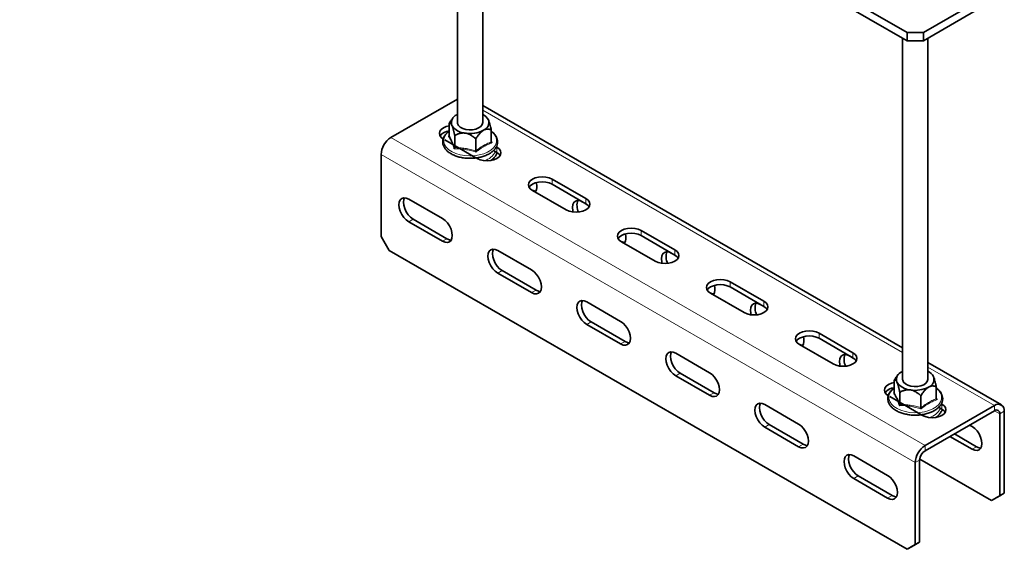
# Model space of a CAD drawing. Units: millimetres. Extents: x -21060 to 64940, y -44257 to -15445.
# Drawn here: x -9442 to -9344, y -24637 to -24585 of the extents above; entities that cross this region are included whole.
import ezdxf

# ---------------------------------------------------------------- set-up
doc = ezdxf.new("R2010")
doc.units = ezdxf.units.MM
doc.layers.get('0').update_dxf_attribs({"color": 250})

msp = doc.modelspace()

# ---------------------------------------------------------------- linework, layer by layer
at = {"color": 7, "linetype": 'Continuous', "lineweight": 35}
for p, q in [((-9440.876, -24535.481), (-9353.475, -24585.936)), ((-9441.583, -24535.889), (-9353.475, -24586.752)), ((-9398.106, -24560.987), (-9398.106, -24594.882)), ((-9395.606, -24594.882), (-9395.606, -24562.431)), ((-9345.061, -24582.017), (-9351.849, -24585.936)), ((-9345.061, -24582.833), (-9351.849, -24586.752)), ((-9353.912, -24586.5), (-9353.912, -24620.394)), ((-9353.475, -24585.936), (-9351.849, -24585.936)), ((-9353.475, -24586.752), (-9353.475, -24585.936)), ((-9351.849, -24585.936), (-9351.849, -24586.752)), ((-9351.412, -24620.394), (-9351.412, -24586.5)), ((-9351.849, -24586.752), (-9353.475, -24586.752)), ((-9398.106, -24592.542), (-9404.723, -24596.362)), ((-9353.912, -24617.269), (-9395.606, -24593.2)), ((-9398.106, -24594.075), (-9398.182, -24594.116)), ((-9398.948, -24596.163), (-9398.948, -24594.968)), ((-9398.568, -24594.44), (-9398.689, -24594.596)), ((-9395.123, -24594.468), (-9395.145, -24594.44)), ((-9398.387, -24597.37), (-9398.387, -24596.176)), ((-9394.765, -24596.81), (-9394.765, -24595.615)), ((-9394.692, -24595.801), (-9394.765, -24595.74)), ((-9399.366, -24596.597), (-9396.291, -24598.372)), ((-9396.296, -24597.694), (-9396.296, -24596.499)), ((-9394.765, -24596.714), (-9394.694, -24596.897)), ((-9405.695, -24598.046), (-9405.695, -24606.191)), ((-9394.533, -24597.652), (-9394.205, -24597.842)), ((-9394.205, -24597.331), (-9394.264, -24597.297)), ((-9396.256, -24598.392), (-9396.149, -24598.454)), ((-9394.765, -24598.615), (-9394.765, -24598.65)), ((-9385.366, -24602.434), (-9388.724, -24600.495)), ((-9388.724, -24601.005), (-9385.366, -24602.944)), ((-9390.669, -24601.617), (-9387.31, -24603.556)), ((-9402.955, -24602.486), (-9399.596, -24604.424)), ((-9385.335, -24602.962), (-9385.719, -24602.741)), ((-9399.596, -24606.67), (-9402.955, -24604.731)), ((-9399.154, -24606.415), (-9402.513, -24604.476)), ((-9376.527, -24607.536), (-9379.886, -24605.597)), ((-9405.695, -24606.191), (-9404.882, -24607.599)), ((-9381.83, -24606.72), (-9378.471, -24608.659)), ((-9379.886, -24606.108), (-9376.527, -24608.047)), ((-9353.475, -24637.276), (-9404.882, -24607.599)), ((-9394.116, -24607.588), (-9390.757, -24609.527)), ((-9376.497, -24608.065), (-9376.88, -24607.843)), ((-9390.757, -24611.773), (-9394.116, -24609.834)), ((-9390.315, -24611.517), (-9393.674, -24609.578)), ((-9367.688, -24612.639), (-9371.047, -24610.7)), ((-9372.991, -24611.823), (-9369.633, -24613.762)), ((-9371.047, -24611.21), (-9367.688, -24613.149)), ((-9385.277, -24612.691), (-9381.919, -24614.63)), ((-9367.658, -24613.167), (-9368.042, -24612.946)), ((-9381.477, -24616.62), (-9384.835, -24614.681)), ((-9381.919, -24616.875), (-9385.277, -24614.936)), ((-9358.849, -24617.741), (-9362.208, -24615.803)), ((-9362.208, -24616.313), (-9358.849, -24618.252)), ((-9376.439, -24617.793), (-9373.08, -24619.732)), ((-9364.153, -24616.925), (-9360.794, -24618.864)), ((-9358.819, -24618.27), (-9359.203, -24618.048)), ((-9344.108, -24622.929), (-9351.412, -24618.713)), ((-9353.912, -24619.588), (-9353.988, -24619.629)), ((-9373.08, -24621.978), (-9376.439, -24620.039)), ((-9372.638, -24621.722), (-9375.997, -24619.784)), ((-9354.753, -24621.676), (-9354.753, -24620.481)), ((-9354.374, -24619.953), (-9354.494, -24620.109)), ((-9350.929, -24619.981), (-9350.95, -24619.953)), ((-9354.193, -24622.883), (-9354.193, -24621.689)), ((-9350.571, -24622.323), (-9350.571, -24621.128)), ((-9350.498, -24621.314), (-9350.571, -24621.253)), ((-9355.172, -24622.11), (-9352.097, -24623.885)), ((-9352.102, -24623.206), (-9352.102, -24622.012)), ((-9350.571, -24622.227), (-9350.5, -24622.41)), ((-9367.6, -24622.896), (-9364.241, -24624.835)), ((-9344.795, -24622.997), (-9351.69, -24626.977)), ((-9344.795, -24623.507), (-9351.69, -24627.487)), ((-9350.339, -24623.165), (-9350.01, -24623.354)), ((-9350.01, -24622.844), (-9350.07, -24622.809)), ((-9343.823, -24631.704), (-9343.823, -24623.559)), ((-9352.062, -24623.905), (-9351.955, -24623.967)), ((-9350.571, -24624.128), (-9350.571, -24624.163)), ((-9344.265, -24631.959), (-9344.265, -24623.814)), ((-9364.241, -24627.08), (-9367.6, -24625.141)), ((-9363.799, -24626.825), (-9367.158, -24624.886)), ((-9347.005, -24625.09), (-9347.271, -24624.936)), ((-9349.216, -24626.059), (-9347.005, -24627.335)), ((-9346.563, -24627.08), (-9348.774, -24625.804)), ((-9358.761, -24627.998), (-9355.402, -24629.937)), ((-9352.22, -24628.406), (-9352.22, -24636.551)), ((-9345.078, -24632.428), (-9352.214, -24628.309)), ((-9352.662, -24628.661), (-9352.662, -24636.806)), ((-9355.402, -24632.183), (-9358.761, -24630.244)), ((-9354.96, -24631.928), (-9358.319, -24629.989)), ((-9345.078, -24632.428), (-9344.265, -24631.959)), ((-9344.636, -24632.173), (-9345.078, -24632.428)), ((-9343.823, -24631.704), (-9344.636, -24632.173)), ((-9344.265, -24631.959), (-9343.823, -24631.704)), ((-9353.475, -24637.276), (-9352.662, -24636.806)), ((-9353.033, -24637.021), (-9353.475, -24637.276)), ((-9352.22, -24636.551), (-9353.033, -24637.021)), ((-9352.662, -24636.806), (-9352.22, -24636.551))]:
    msp.add_line(p, q, dxfattribs=at)
at = {"color": 8, "linetype": 'Continuous', "lineweight": 18}
for p, q in [((-9353.912, -24617.734), (-9395.606, -24593.665)), ((-9351.69, -24626.977), (-9404.723, -24596.362)), ((-9352.662, -24628.661), (-9405.695, -24598.046)), ((-9394.205, -24597.842), (-9394.205, -24597.331)), ((-9388.724, -24601.005), (-9388.724, -24600.495)), ((-9385.366, -24602.944), (-9385.366, -24602.434)), ((-9402.955, -24604.731), (-9402.513, -24604.476)), ((-9379.886, -24606.108), (-9379.886, -24605.597)), ((-9399.596, -24606.67), (-9399.154, -24606.415)), ((-9376.527, -24608.047), (-9376.527, -24607.536)), ((-9394.116, -24609.834), (-9393.674, -24609.578)), ((-9371.047, -24611.21), (-9371.047, -24610.7)), ((-9390.757, -24611.773), (-9390.315, -24611.517)), ((-9367.688, -24613.149), (-9367.688, -24612.639)), ((-9385.277, -24614.936), (-9384.835, -24614.681)), ((-9362.208, -24616.313), (-9362.208, -24615.803)), ((-9381.919, -24616.875), (-9381.477, -24616.62)), ((-9358.849, -24618.252), (-9358.849, -24617.741)), ((-9344.795, -24622.997), (-9351.412, -24619.177)), ((-9376.439, -24620.039), (-9375.997, -24619.784)), ((-9373.08, -24621.978), (-9372.638, -24621.722)), ((-9350.01, -24623.354), (-9350.01, -24622.844)), ((-9344.265, -24623.814), (-9344.796, -24623.508)), ((-9344.795, -24623.507), (-9344.795, -24622.997)), ((-9343.823, -24623.559), (-9344.265, -24623.814)), ((-9367.6, -24625.141), (-9367.158, -24624.886)), ((-9364.241, -24627.08), (-9363.799, -24626.825)), ((-9351.69, -24626.977), (-9351.69, -24627.487)), ((-9347.005, -24627.335), (-9346.563, -24627.08)), ((-9352.22, -24628.406), (-9352.662, -24628.661)), ((-9358.761, -24630.244), (-9358.319, -24629.989)), ((-9355.402, -24632.183), (-9354.96, -24631.928))]:
    msp.add_line(p, q, dxfattribs=at)
at = {"color": 7, "linetype": 'Continuous', "lineweight": 35, "flags": 128}
for points in [[(-9398.948, -24595.196), (-9399.223, -24595.266), (-9399.508, -24595.392), (-9399.726, -24595.557), (-9399.864, -24595.748), (-9399.911, -24595.954), (-9399.864, -24596.159), (-9399.726, -24596.35), (-9399.508, -24596.515)], [(-9395.606, -24594.882), (-9395.606, -24594.89), (-9395.656, -24595.084), (-9395.796, -24595.264), (-9396.013, -24595.415), (-9396.294, -24595.526), (-9396.616, -24595.59), (-9396.956, -24595.601), (-9397.288, -24595.559), (-9397.589, -24595.466), (-9397.835, -24595.331), (-9398.008, -24595.162), (-9398.096, -24594.972), (-9398.106, -24594.882)], [(-9396.149, -24598.454), (-9395.864, -24598.58), (-9395.533, -24598.659), (-9395.177, -24598.686), (-9394.821, -24598.659), (-9394.489, -24598.58), (-9394.205, -24598.454), (-9393.986, -24598.289), (-9393.849, -24598.098), (-9393.802, -24597.893), (-9393.849, -24597.687), (-9393.986, -24597.496), (-9394.205, -24597.331)], [(-9394.205, -24597.842), (-9393.986, -24598.006), (-9393.875, -24598.148)], [(-9388.724, -24600.495), (-9389.009, -24600.369), (-9389.341, -24600.289), (-9389.697, -24600.262), (-9390.053, -24600.289), (-9390.384, -24600.369), (-9390.669, -24600.495), (-9390.888, -24600.659), (-9391.025, -24600.851), (-9391.072, -24601.056), (-9391.025, -24601.262), (-9390.888, -24601.453), (-9390.669, -24601.617)], [(-9390.999, -24601.311), (-9390.888, -24601.17), (-9390.669, -24601.005), (-9390.384, -24600.879), (-9390.053, -24600.8), (-9389.697, -24600.773), (-9389.341, -24600.8), (-9389.009, -24600.879), (-9388.724, -24601.005)], [(-9390.327, -24601.7), (-9390.506, -24601.674), (-9390.703, -24601.597)], [(-9402.955, -24604.731), (-9403.207, -24604.547), (-9403.441, -24604.3), (-9403.643, -24604.005), (-9403.797, -24603.684), (-9403.894, -24603.357), (-9403.927, -24603.047), (-9403.894, -24602.776), (-9403.797, -24602.561), (-9403.643, -24602.417), (-9403.441, -24602.355), (-9403.207, -24602.378), (-9402.955, -24602.486)], [(-9402.513, -24604.476), (-9402.765, -24604.292), (-9402.999, -24604.045), (-9403.201, -24603.75), (-9403.355, -24603.428), (-9403.452, -24603.102), (-9403.485, -24602.792), (-9403.452, -24602.52), (-9403.385, -24602.353)], [(-9387.31, -24603.556), (-9387.026, -24603.683), (-9386.694, -24603.762), (-9386.338, -24603.789), (-9385.982, -24603.762), (-9385.651, -24603.683), (-9385.366, -24603.556), (-9385.147, -24603.392), (-9385.01, -24603.201), (-9384.963, -24602.995), (-9385.01, -24602.79), (-9385.147, -24602.598), (-9385.366, -24602.434)], [(-9385.719, -24602.741), (-9385.971, -24602.634), (-9386.205, -24602.61), (-9386.407, -24602.673), (-9386.561, -24602.816), (-9386.658, -24603.031), (-9386.692, -24603.302), (-9386.658, -24603.612), (-9386.618, -24603.772)], [(-9385.366, -24602.944), (-9385.147, -24603.109), (-9385.036, -24603.25)], [(-9399.596, -24604.424), (-9399.345, -24604.608), (-9399.11, -24604.856), (-9398.909, -24605.15), (-9398.754, -24605.472), (-9398.657, -24605.799), (-9398.624, -24606.109), (-9398.657, -24606.38), (-9398.754, -24606.595), (-9398.909, -24606.738), (-9399.11, -24606.8), (-9399.345, -24606.777), (-9399.596, -24606.67)], [(-9379.886, -24605.597), (-9380.17, -24605.471), (-9380.502, -24605.392), (-9380.858, -24605.365), (-9381.214, -24605.392), (-9381.545, -24605.471), (-9381.83, -24605.597), (-9382.049, -24605.762), (-9382.186, -24605.953), (-9382.233, -24606.159), (-9382.186, -24606.364), (-9382.049, -24606.556), (-9381.83, -24606.72)], [(-9382.16, -24606.414), (-9382.049, -24606.272), (-9381.83, -24606.108), (-9381.545, -24605.982), (-9381.214, -24605.902), (-9380.858, -24605.875), (-9380.502, -24605.902), (-9380.17, -24605.982), (-9379.886, -24606.108)], [(-9398.724, -24606.547), (-9398.903, -24606.522), (-9399.154, -24606.415)], [(-9381.489, -24606.802), (-9381.667, -24606.777), (-9381.865, -24606.699)], [(-9394.116, -24609.834), (-9394.368, -24609.65), (-9394.602, -24609.402), (-9394.804, -24609.108), (-9394.958, -24608.786), (-9395.055, -24608.459), (-9395.088, -24608.15), (-9395.055, -24607.878), (-9394.958, -24607.663), (-9394.804, -24607.52), (-9394.602, -24607.458), (-9394.368, -24607.481), (-9394.116, -24607.588)], [(-9393.674, -24609.578), (-9393.926, -24609.395), (-9394.16, -24609.147), (-9394.362, -24608.853), (-9394.516, -24608.531), (-9394.613, -24608.204), (-9394.647, -24607.894), (-9394.613, -24607.623), (-9394.546, -24607.456)], [(-9378.471, -24608.659), (-9378.187, -24608.785), (-9377.855, -24608.864), (-9377.499, -24608.891), (-9377.143, -24608.864), (-9376.812, -24608.785), (-9376.527, -24608.659), (-9376.308, -24608.495), (-9376.171, -24608.303), (-9376.124, -24608.098), (-9376.171, -24607.892), (-9376.308, -24607.701), (-9376.527, -24607.536)], [(-9376.88, -24607.843), (-9377.132, -24607.736), (-9377.367, -24607.713), (-9377.568, -24607.775), (-9377.722, -24607.918), (-9377.82, -24608.133), (-9377.853, -24608.405), (-9377.82, -24608.714), (-9377.779, -24608.875)], [(-9376.527, -24608.047), (-9376.308, -24608.211), (-9376.197, -24608.353)], [(-9390.757, -24609.527), (-9390.506, -24609.711), (-9390.271, -24609.958), (-9390.07, -24610.253), (-9389.915, -24610.574), (-9389.818, -24610.901), (-9389.785, -24611.211), (-9389.818, -24611.483), (-9389.915, -24611.697), (-9390.07, -24611.841), (-9390.271, -24611.903), (-9390.506, -24611.88), (-9390.757, -24611.773)], [(-9371.047, -24610.7), (-9371.332, -24610.574), (-9371.663, -24610.495), (-9372.019, -24610.467), (-9372.375, -24610.495), (-9372.707, -24610.574), (-9372.991, -24610.7), (-9373.21, -24610.864), (-9373.347, -24611.056), (-9373.394, -24611.261), (-9373.347, -24611.467), (-9373.21, -24611.658), (-9372.991, -24611.823)], [(-9389.885, -24611.65), (-9390.064, -24611.624), (-9390.315, -24611.517)], [(-9373.321, -24611.516), (-9373.21, -24611.375), (-9372.991, -24611.21), (-9372.707, -24611.084), (-9372.375, -24611.005), (-9372.019, -24610.978), (-9371.663, -24611.005), (-9371.332, -24611.084), (-9371.047, -24611.21)], [(-9372.65, -24611.905), (-9372.828, -24611.88), (-9373.026, -24611.802)], [(-9385.277, -24614.936), (-9385.529, -24614.753), (-9385.763, -24614.505), (-9385.965, -24614.21), (-9386.119, -24613.889), (-9386.216, -24613.562), (-9386.25, -24613.252), (-9386.216, -24612.981), (-9386.119, -24612.766), (-9385.965, -24612.623), (-9385.763, -24612.56), (-9385.529, -24612.584), (-9385.277, -24612.691)], [(-9384.835, -24614.681), (-9385.087, -24614.497), (-9385.322, -24614.25), (-9385.523, -24613.955), (-9385.677, -24613.634), (-9385.775, -24613.307), (-9385.808, -24612.997), (-9385.775, -24612.725), (-9385.707, -24612.558)], [(-9369.633, -24613.762), (-9369.348, -24613.888), (-9369.016, -24613.967), (-9368.66, -24613.994), (-9368.304, -24613.967), (-9367.973, -24613.888), (-9367.688, -24613.762), (-9367.47, -24613.597), (-9367.332, -24613.406), (-9367.285, -24613.2), (-9367.332, -24612.995), (-9367.47, -24612.803), (-9367.688, -24612.639)], [(-9368.042, -24612.946), (-9368.293, -24612.839), (-9368.528, -24612.816), (-9368.729, -24612.878), (-9368.884, -24613.021), (-9368.981, -24613.236), (-9369.014, -24613.507), (-9368.981, -24613.817), (-9368.941, -24613.977)], [(-9367.688, -24613.149), (-9367.47, -24613.314), (-9367.358, -24613.455)], [(-9381.919, -24614.63), (-9381.667, -24614.813), (-9381.432, -24615.061), (-9381.231, -24615.355), (-9381.077, -24615.677), (-9380.979, -24616.004), (-9380.946, -24616.314), (-9380.979, -24616.585), (-9381.077, -24616.8), (-9381.231, -24616.943), (-9381.432, -24617.005), (-9381.667, -24616.982), (-9381.919, -24616.875)], [(-9362.208, -24615.803), (-9362.493, -24615.676), (-9362.824, -24615.597), (-9363.18, -24615.57), (-9363.536, -24615.597), (-9363.868, -24615.676), (-9364.153, -24615.803), (-9364.371, -24615.967), (-9364.508, -24616.158), (-9364.555, -24616.364), (-9364.508, -24616.569), (-9364.371, -24616.761), (-9364.153, -24616.925)], [(-9381.047, -24616.752), (-9381.225, -24616.727), (-9381.477, -24616.62)], [(-9364.482, -24616.619), (-9364.371, -24616.477), (-9364.153, -24616.313), (-9363.868, -24616.187), (-9363.536, -24616.107), (-9363.18, -24616.08), (-9362.824, -24616.107), (-9362.493, -24616.187), (-9362.208, -24616.313)], [(-9376.439, -24620.039), (-9376.69, -24619.855), (-9376.925, -24619.608), (-9377.126, -24619.313), (-9377.281, -24618.991), (-9377.378, -24618.664), (-9377.411, -24618.355), (-9377.378, -24618.083), (-9377.281, -24617.868), (-9377.126, -24617.725), (-9376.925, -24617.663), (-9376.69, -24617.686), (-9376.439, -24617.793)], [(-9375.997, -24619.784), (-9376.248, -24619.6), (-9376.483, -24619.352), (-9376.684, -24619.058), (-9376.839, -24618.736), (-9376.936, -24618.409), (-9376.969, -24618.099), (-9376.936, -24617.828), (-9376.869, -24617.661)], [(-9363.811, -24617.008), (-9363.989, -24616.982), (-9364.187, -24616.905)], [(-9360.794, -24618.864), (-9360.509, -24618.99), (-9360.177, -24619.069), (-9359.821, -24619.097), (-9359.466, -24619.069), (-9359.134, -24618.99), (-9358.849, -24618.864), (-9358.631, -24618.7), (-9358.493, -24618.508), (-9358.446, -24618.303), (-9358.493, -24618.097), (-9358.631, -24617.906), (-9358.849, -24617.741)], [(-9359.203, -24618.048), (-9359.454, -24617.941), (-9359.689, -24617.918), (-9359.89, -24617.98), (-9360.045, -24618.124), (-9360.142, -24618.338), (-9360.175, -24618.61), (-9360.142, -24618.919), (-9360.102, -24619.08)], [(-9358.849, -24618.252), (-9358.631, -24618.416), (-9358.519, -24618.558)], [(-9373.08, -24619.732), (-9372.828, -24619.916), (-9372.594, -24620.163), (-9372.392, -24620.458), (-9372.238, -24620.78), (-9372.141, -24621.106), (-9372.107, -24621.416), (-9372.141, -24621.688), (-9372.238, -24621.902), (-9372.392, -24622.046), (-9372.594, -24622.108), (-9372.828, -24622.085), (-9373.08, -24621.978)], [(-9354.753, -24620.709), (-9355.029, -24620.779), (-9355.314, -24620.905), (-9355.532, -24621.069), (-9355.67, -24621.261), (-9355.716, -24621.466), (-9355.67, -24621.672), (-9355.532, -24621.863), (-9355.314, -24622.028)], [(-9351.412, -24620.394), (-9351.412, -24620.403), (-9351.462, -24620.597), (-9351.601, -24620.776), (-9351.819, -24620.927), (-9352.1, -24621.039), (-9352.422, -24621.103), (-9352.762, -24621.114), (-9353.094, -24621.072), (-9353.394, -24620.979), (-9353.641, -24620.843), (-9353.814, -24620.674), (-9353.902, -24620.485), (-9353.912, -24620.394)], [(-9354.898, -24621.394), (-9354.905, -24621.362), (-9354.929, -24621.259)], [(-9372.208, -24621.855), (-9372.386, -24621.83), (-9372.638, -24621.722)], [(-9367.6, -24625.141), (-9367.851, -24624.958), (-9368.086, -24624.71), (-9368.287, -24624.415), (-9368.442, -24624.094), (-9368.539, -24623.767), (-9368.572, -24623.457), (-9368.539, -24623.186), (-9368.442, -24622.971), (-9368.287, -24622.828), (-9368.086, -24622.765), (-9367.851, -24622.789), (-9367.6, -24622.896)], [(-9367.158, -24624.886), (-9367.409, -24624.703), (-9367.644, -24624.455), (-9367.845, -24624.16), (-9368, -24623.839), (-9368.097, -24623.512), (-9368.13, -24623.202), (-9368.097, -24622.931), (-9368.03, -24622.763)], [(-9351.955, -24623.967), (-9351.67, -24624.093), (-9351.339, -24624.172), (-9350.983, -24624.199), (-9350.627, -24624.172), (-9350.295, -24624.093), (-9350.01, -24623.967), (-9349.792, -24623.802), (-9349.655, -24623.611), (-9349.608, -24623.405), (-9349.655, -24623.2), (-9349.792, -24623.008), (-9350.01, -24622.844)], [(-9350.01, -24623.354), (-9349.792, -24623.519), (-9349.681, -24623.66)], [(-9364.241, -24624.835), (-9363.989, -24625.018), (-9363.755, -24625.266), (-9363.553, -24625.56), (-9363.399, -24625.882), (-9363.302, -24626.209), (-9363.269, -24626.519), (-9363.302, -24626.79), (-9363.399, -24627.005), (-9363.553, -24627.148), (-9363.755, -24627.21), (-9363.989, -24627.187), (-9364.241, -24627.08)], [(-9347.005, -24627.335), (-9346.754, -24627.442), (-9346.519, -24627.466), (-9346.318, -24627.403), (-9346.163, -24627.26), (-9346.066, -24627.045), (-9346.033, -24626.774), (-9346.066, -24626.464), (-9346.163, -24626.137), (-9346.318, -24625.816), (-9346.519, -24625.521), (-9346.754, -24625.273), (-9347.005, -24625.09)], [(-9363.369, -24626.958), (-9363.547, -24626.932), (-9363.799, -24626.825)], [(-9346.133, -24627.213), (-9346.312, -24627.187), (-9346.563, -24627.08)], [(-9358.761, -24630.244), (-9359.012, -24630.06), (-9359.247, -24629.813), (-9359.448, -24629.518), (-9359.603, -24629.196), (-9359.7, -24628.869), (-9359.733, -24628.56), (-9359.7, -24628.288), (-9359.603, -24628.074), (-9359.448, -24627.93), (-9359.247, -24627.868), (-9359.012, -24627.891), (-9358.761, -24627.998)], [(-9358.319, -24629.989), (-9358.571, -24629.805), (-9358.805, -24629.558), (-9359.006, -24629.263), (-9359.161, -24628.941), (-9359.258, -24628.614), (-9359.291, -24628.305), (-9359.258, -24628.033), (-9359.191, -24627.866)], [(-9355.402, -24629.937), (-9355.15, -24630.121), (-9354.916, -24630.368), (-9354.715, -24630.663), (-9354.56, -24630.985), (-9354.463, -24631.312), (-9354.43, -24631.621), (-9354.463, -24631.893), (-9354.56, -24632.107), (-9354.715, -24632.251), (-9354.916, -24632.313), (-9355.15, -24632.29), (-9355.402, -24632.183)], [(-9354.53, -24632.06), (-9354.708, -24632.035), (-9354.96, -24631.928)]]:
    msp.add_lwpolyline(points, dxfattribs=at)
at = {"color": 8, "linetype": 'Continuous', "lineweight": 18, "flags": 128}
for points in [[(-9398.956, -24595.768), (-9399.188, -24595.982), (-9399.37, -24596.241), (-9399.467, -24596.515), (-9399.474, -24596.795), (-9399.392, -24597.07), (-9399.224, -24597.333), (-9398.976, -24597.573), (-9398.655, -24597.782), (-9398.273, -24597.954), (-9397.842, -24598.083), (-9397.378, -24598.164), (-9396.897, -24598.194), (-9396.414, -24598.172), (-9395.946, -24598.1), (-9395.509, -24597.979), (-9395.117, -24597.814), (-9394.786, -24597.61), (-9394.524, -24597.375), (-9394.342, -24597.115), (-9394.246, -24596.841), (-9394.238, -24596.562), (-9394.32, -24596.286)], [(-9354.762, -24621.281), (-9354.994, -24621.494), (-9355.176, -24621.754), (-9355.272, -24622.028), (-9355.28, -24622.307), (-9355.198, -24622.583), (-9355.03, -24622.846), (-9354.781, -24623.086), (-9354.461, -24623.295), (-9354.078, -24623.467), (-9353.648, -24623.596), (-9353.184, -24623.676), (-9352.702, -24623.706), (-9352.219, -24623.685), (-9351.751, -24623.613), (-9351.314, -24623.492), (-9350.923, -24623.327), (-9350.591, -24623.123), (-9350.33, -24622.887), (-9350.148, -24622.628), (-9350.052, -24622.354), (-9350.044, -24622.074), (-9350.126, -24621.799)]]:
    msp.add_lwpolyline(points, dxfattribs=at)
at = {"color": 7, "linetype": 'Continuous', "lineweight": 35}
for centre, radius, start, end in [((-9397.89, -24594.887), 0.824, 110.74208, 199.461), ((-9396.137, -24595.203), 1.247, 28.8436, 64.78718), ((-9397.239, -24594.219), 1.712, 213.43888, 266.5665), ((-9395.822, -24594.876), 0.824, 290.74208, 19.461), ((-9398.818, -24596.977), 1.277, 95.83653, 143.02189), ((-9396.853, -24593.091), 2.878, 260.2289, 297.35717), ((-9403.584, -24598.142), 2.113, 122.60548, 177.39452), ((-9391.306, -24601.212), 1.085, 328.26622, 19.53806), ((-9384.862, -24603.119), 1.385, 158.36762, 208.27721), ((-9382.468, -24606.314), 1.085, 328.26622, 19.53806), ((-9376.023, -24608.221), 1.385, 158.36762, 208.27721), ((-9373.629, -24611.417), 1.085, 328.26622, 19.53806), ((-9367.184, -24613.324), 1.385, 158.36762, 208.27721), ((-9364.79, -24616.519), 1.085, 328.26622, 19.53806), ((-9358.345, -24618.426), 1.385, 158.36762, 208.27721), ((-9353.696, -24620.4), 0.824, 110.74208, 199.461), ((-9351.943, -24620.716), 1.247, 28.8436, 64.78718), ((-9353.045, -24619.731), 1.712, 213.43888, 266.5665), ((-9351.628, -24620.389), 0.824, 290.74208, 19.461), ((-9354.623, -24622.489), 1.277, 95.83653, 143.02189), ((-9352.659, -24618.604), 2.878, 260.2289, 297.35717), ((-9344.416, -24623.462), 0.6, 350.78596, 129.20329), ((-9344.588, -24623.761), 0.328, 350.78596, 129.20329), ((-9350.551, -24628.757), 2.113, 122.60548, 177.39452), ((-9351.069, -24628.458), 1.153, 122.60548, 177.39452)]:
    msp.add_arc(centre, radius, start, end, dxfattribs=at)
at = {"color": 8, "linetype": 'Continuous', "lineweight": 18}
for centre, radius, start, end in [((-9395.658, -24596.971), 1.503, 27.10337, 53.53645), ((-9395.997, -24596.895), 1.863, 287.36161, 332.35737), ((-9351.464, -24622.484), 1.503, 27.10337, 53.53645), ((-9351.803, -24622.408), 1.863, 287.36161, 332.35737)]:
    msp.add_arc(centre, radius, start, end, dxfattribs=at)
at = {"color": 7, "linetype": 'Continuous', "lineweight": 35}
for points, knots in [([(-9398.948, -24594.968), (-9398.931, -24594.943), (-9398.883, -24594.867), (-9398.798, -24594.743), (-9398.728, -24594.644), (-9398.689, -24594.597), (-9398.689, -24594.596)], [0, 0, 0, 0, 0.197252, 0.592451, 0.991244, 1, 1, 1, 1]), ([(-9398.667, -24595.162), (-9398.671, -24595.155), (-9398.69, -24595.113), (-9398.727, -24595.049), (-9398.783, -24594.98), (-9398.845, -24594.945), (-9398.902, -24594.946), (-9398.935, -24594.962), (-9398.948, -24594.968)], [0, 0, 0, 0, 0.0327255, 0.1875449, 0.3466096, 0.5899382, 0.8394827, 1, 1, 1, 1]), ([(-9398.387, -24596.176), (-9398.393, -24596.149), (-9398.404, -24596.094), (-9398.421, -24596.013), (-9398.439, -24595.932), (-9398.456, -24595.859), (-9398.471, -24595.792), (-9398.486, -24595.733), (-9398.5, -24595.674), (-9398.516, -24595.615), (-9398.531, -24595.558), (-9398.547, -24595.501), (-9398.563, -24595.446), (-9398.581, -24595.388), (-9398.601, -24595.328), (-9398.623, -24595.268), (-9398.645, -24595.212), (-9398.66, -24595.179), (-9398.667, -24595.162)], [0, 0, 0, 0, 0.070184, 0.140409, 0.210783, 0.281222, 0.335226, 0.389274, 0.443473, 0.497734, 0.552767, 0.607891, 0.663333, 0.718902, 0.788241, 0.857916, 0.928739, 1, 1, 1, 1]), ([(-9395.129, -24594.46), (-9395.121, -24594.471), (-9395.105, -24594.491), (-9395.08, -24594.531), (-9395.06, -24594.569), (-9395.049, -24594.594), (-9395.045, -24594.602)], [0, 0, 0, 0, 0.288517, 0.582458, 0.878575, 1, 1, 1, 1]), ([(-9395.045, -24594.602), (-9395.016, -24594.674), (-9394.963, -24594.802), (-9394.893, -24595.05), (-9394.829, -24595.312), (-9394.788, -24595.507), (-9394.765, -24595.615)], [0, 0, 0, 0, 0.280542, 0.49668, 0.718484, 1, 1, 1, 1]), ([(-9399.006, -24595.791), (-9399.066, -24595.836), (-9399.223, -24595.956), (-9399.403, -24596.183), (-9399.542, -24596.461), (-9399.596, -24596.751), (-9399.568, -24597.038), (-9399.462, -24597.312), (-9399.284, -24597.568), (-9399.036, -24597.802), (-9398.724, -24598.008), (-9398.356, -24598.18), (-9397.945, -24598.312), (-9397.502, -24598.397), (-9397.15, -24598.437), (-9396.949, -24598.432), (-9396.904, -24598.432)], [0, 0, 0, 0, 0.048473, 0.127705, 0.206038, 0.282604, 0.357533, 0.432038, 0.507393, 0.58435, 0.662536, 0.741234, 0.819926, 0.898495, 0.976963, 1, 1, 1, 1]), ([(-9399.018, -24596.229), (-9399.018, -24596.229), (-9399.008, -24596.227), (-9398.993, -24596.223), (-9398.977, -24596.214), (-9398.967, -24596.206), (-9398.958, -24596.196), (-9398.952, -24596.186), (-9398.948, -24596.175), (-9398.948, -24596.167), (-9398.948, -24596.163)], [0, 0, 0, 0, 0.00791, 0.266173, 0.395529, 0.52764, 0.64411, 0.763215, 0.879815, 1, 1, 1, 1]), ([(-9397.341, -24595.927), (-9397.392, -24595.921), (-9397.494, -24595.909), (-9397.634, -24595.914), (-9397.761, -24595.931), (-9397.876, -24595.956), (-9397.988, -24595.99), (-9398.112, -24596.036), (-9398.246, -24596.097), (-9398.34, -24596.15), (-9398.387, -24596.176)], [0, 0, 0, 0, 0.12829, 0.259154, 0.364375, 0.470472, 0.578691, 0.687413, 0.843371, 1, 1, 1, 1]), ([(-9396.296, -24596.499), (-9396.386, -24596.423), (-9396.568, -24596.268), (-9396.886, -24596.067), (-9397.157, -24595.96), (-9397.313, -24595.932), (-9397.341, -24595.927)], [0, 0, 0, 0, 0.296933, 0.599921, 0.928107, 1, 1, 1, 1]), ([(-9395.53, -24595.647), (-9395.567, -24595.67), (-9395.642, -24595.717), (-9395.744, -24595.803), (-9395.838, -24595.893), (-9395.922, -24595.985), (-9396.004, -24596.083), (-9396.094, -24596.201), (-9396.193, -24596.339), (-9396.261, -24596.446), (-9396.296, -24596.499)], [0, 0, 0, 0, 0.12829, 0.259154, 0.364375, 0.470472, 0.578691, 0.687413, 0.843371, 1, 1, 1, 1]), ([(-9394.765, -24595.615), (-9394.781, -24595.609), (-9394.83, -24595.589), (-9394.914, -24595.562), (-9395.021, -24595.54), (-9395.115, -24595.533), (-9395.196, -24595.536), (-9395.26, -24595.545), (-9395.327, -24595.56), (-9395.397, -24595.582), (-9395.465, -24595.611), (-9395.51, -24595.636), (-9395.53, -24595.647)], [0, 0, 0, 0, 0.0739904, 0.2222317, 0.3718216, 0.5231692, 0.5993258, 0.6803249, 0.7617377, 0.8446721, 0.9282405, 1, 1, 1, 1]), ([(-9394.231, -24596.347), (-9394.257, -24596.298), (-9394.329, -24596.158), (-9394.477, -24595.97), (-9394.63, -24595.85), (-9394.692, -24595.801)], [0, 0, 0, 0, 0.249202, 0.699855, 1, 1, 1, 1]), ([(-9396.904, -24598.432), (-9396.795, -24598.432), (-9396.53, -24598.434), (-9396.117, -24598.383), (-9395.68, -24598.288), (-9395.276, -24598.147), (-9394.916, -24597.967), (-9394.612, -24597.75), (-9394.373, -24597.502), (-9394.208, -24597.229), (-9394.125, -24596.942), (-9394.126, -24596.657), (-9394.18, -24596.46), (-9394.225, -24596.361), (-9394.231, -24596.347)], [0, 0, 0, 0, 0.065718, 0.158809, 0.25201, 0.345419, 0.439124, 0.533152, 0.62728, 0.72071, 0.812333, 0.901763, 0.986444, 1, 1, 1, 1]), ([(-9394.765, -24596.81), (-9394.765, -24596.814), (-9394.764, -24596.822), (-9394.76, -24596.835), (-9394.754, -24596.847), (-9394.746, -24596.858), (-9394.736, -24596.87), (-9394.719, -24596.884), (-9394.705, -24596.893), (-9394.695, -24596.897), (-9394.694, -24596.897)], [0, 0, 0, 0, 0.116517, 0.236786, 0.353188, 0.472361, 0.60166, 0.733828, 0.99209, 1, 1, 1, 1]), ([(-9398.439, -24597.477), (-9398.439, -24597.476), (-9398.431, -24597.469), (-9398.421, -24597.456), (-9398.409, -24597.438), (-9398.401, -24597.424), (-9398.395, -24597.41), (-9398.391, -24597.396), (-9398.388, -24597.383), (-9398.387, -24597.374), (-9398.387, -24597.37)], [0, 0, 0, 0, 0.0079104, 0.266173, 0.3955286, 0.5276396, 0.6441096, 0.7632148, 0.8798152, 1, 1, 1, 1]), ([(-9396.277, -24597.811), (-9396.277, -24597.811), (-9396.28, -24597.802), (-9396.285, -24597.782), (-9396.291, -24597.751), (-9396.295, -24597.72), (-9396.296, -24597.702), (-9396.296, -24597.694)], [0, 0, 0, 0, 0.007928, 0.266782, 0.528146, 0.763587, 1, 1, 1, 1]), ([(-9394.797, -24598.641), (-9394.795, -24598.64), (-9394.681, -24598.573), (-9394.505, -24598.409), (-9394.299, -24598.152), (-9394.191, -24597.963), (-9394.175, -24597.862), (-9394.175, -24597.859)], [0, 0, 0, 0, 0.006206, 0.336338, 0.665846, 0.991285, 1, 1, 1, 1]), ([(-9354.753, -24620.481), (-9354.737, -24620.456), (-9354.689, -24620.38), (-9354.604, -24620.256), (-9354.534, -24620.156), (-9354.495, -24620.11), (-9354.494, -24620.109)], [0, 0, 0, 0, 0.197252, 0.592451, 0.991244, 1, 1, 1, 1]), ([(-9354.473, -24620.675), (-9354.477, -24620.667), (-9354.496, -24620.626), (-9354.533, -24620.562), (-9354.589, -24620.493), (-9354.651, -24620.457), (-9354.707, -24620.458), (-9354.74, -24620.475), (-9354.753, -24620.481)], [0, 0, 0, 0, 0.032726, 0.187545, 0.34661, 0.589938, 0.839483, 1, 1, 1, 1]), ([(-9354.193, -24621.689), (-9354.199, -24621.661), (-9354.21, -24621.607), (-9354.227, -24621.526), (-9354.245, -24621.445), (-9354.261, -24621.372), (-9354.277, -24621.305), (-9354.292, -24621.245), (-9354.306, -24621.186), (-9354.321, -24621.128), (-9354.337, -24621.07), (-9354.353, -24621.014), (-9354.369, -24620.959), (-9354.387, -24620.901), (-9354.407, -24620.841), (-9354.429, -24620.781), (-9354.451, -24620.725), (-9354.466, -24620.691), (-9354.473, -24620.675)], [0, 0, 0, 0, 0.070184, 0.140409, 0.210783, 0.281222, 0.335226, 0.389274, 0.443473, 0.497734, 0.552767, 0.607891, 0.663333, 0.718902, 0.788241, 0.857916, 0.928739, 1, 1, 1, 1]), ([(-9350.935, -24619.973), (-9350.927, -24619.983), (-9350.911, -24620.004), (-9350.886, -24620.044), (-9350.866, -24620.082), (-9350.854, -24620.107), (-9350.851, -24620.114)], [0, 0, 0, 0, 0.288517, 0.582458, 0.878575, 1, 1, 1, 1]), ([(-9350.851, -24620.114), (-9350.821, -24620.187), (-9350.769, -24620.315), (-9350.699, -24620.562), (-9350.634, -24620.825), (-9350.594, -24621.02), (-9350.571, -24621.128)], [0, 0, 0, 0, 0.280542, 0.49668, 0.718484, 1, 1, 1, 1]), ([(-9354.812, -24621.304), (-9354.872, -24621.349), (-9355.029, -24621.469), (-9355.209, -24621.696), (-9355.348, -24621.974), (-9355.402, -24622.264), (-9355.374, -24622.55), (-9355.268, -24622.824), (-9355.09, -24623.081), (-9354.842, -24623.315), (-9354.53, -24623.521), (-9354.162, -24623.692), (-9353.75, -24623.824), (-9353.308, -24623.909), (-9352.955, -24623.949), (-9352.755, -24623.945), (-9352.71, -24623.944)], [0, 0, 0, 0, 0.048473, 0.127705, 0.206038, 0.282604, 0.357533, 0.432038, 0.507393, 0.58435, 0.662536, 0.741234, 0.819926, 0.898495, 0.976963, 1, 1, 1, 1]), ([(-9354.824, -24621.741), (-9354.824, -24621.741), (-9354.814, -24621.74), (-9354.799, -24621.735), (-9354.783, -24621.727), (-9354.772, -24621.718), (-9354.764, -24621.709), (-9354.758, -24621.699), (-9354.754, -24621.688), (-9354.754, -24621.68), (-9354.753, -24621.676)], [0, 0, 0, 0, 0.00791, 0.266173, 0.395529, 0.52764, 0.64411, 0.763215, 0.879815, 1, 1, 1, 1]), ([(-9353.147, -24621.44), (-9353.198, -24621.434), (-9353.3, -24621.422), (-9353.44, -24621.427), (-9353.567, -24621.444), (-9353.682, -24621.469), (-9353.794, -24621.502), (-9353.918, -24621.549), (-9354.052, -24621.61), (-9354.146, -24621.662), (-9354.193, -24621.689)], [0, 0, 0, 0, 0.12829, 0.259154, 0.364375, 0.470472, 0.578691, 0.687413, 0.843371, 1, 1, 1, 1]), ([(-9352.102, -24622.012), (-9352.192, -24621.936), (-9352.374, -24621.781), (-9352.691, -24621.579), (-9352.962, -24621.473), (-9353.119, -24621.445), (-9353.147, -24621.44)], [0, 0, 0, 0, 0.296933, 0.599921, 0.928107, 1, 1, 1, 1]), ([(-9351.336, -24621.16), (-9351.373, -24621.183), (-9351.448, -24621.23), (-9351.55, -24621.316), (-9351.643, -24621.406), (-9351.728, -24621.497), (-9351.809, -24621.595), (-9351.9, -24621.714), (-9351.998, -24621.852), (-9352.067, -24621.959), (-9352.102, -24622.012)], [0, 0, 0, 0, 0.12829, 0.259154, 0.364375, 0.470472, 0.578691, 0.687413, 0.843371, 1, 1, 1, 1]), ([(-9350.571, -24621.128), (-9350.587, -24621.122), (-9350.635, -24621.102), (-9350.72, -24621.075), (-9350.827, -24621.052), (-9350.921, -24621.045), (-9351.002, -24621.049), (-9351.066, -24621.057), (-9351.133, -24621.072), (-9351.203, -24621.095), (-9351.271, -24621.124), (-9351.316, -24621.149), (-9351.336, -24621.16)], [0, 0, 0, 0, 0.07399, 0.222232, 0.371822, 0.523169, 0.599326, 0.680325, 0.761738, 0.844672, 0.928241, 1, 1, 1, 1]), ([(-9350.037, -24621.86), (-9350.063, -24621.81), (-9350.135, -24621.671), (-9350.283, -24621.483), (-9350.436, -24621.362), (-9350.498, -24621.314)], [0, 0, 0, 0, 0.249202, 0.699855, 1, 1, 1, 1]), ([(-9352.71, -24623.944), (-9352.6, -24623.945), (-9352.336, -24623.947), (-9351.923, -24623.896), (-9351.486, -24623.8), (-9351.082, -24623.66), (-9350.722, -24623.48), (-9350.418, -24623.263), (-9350.179, -24623.014), (-9350.014, -24622.742), (-9349.931, -24622.454), (-9349.932, -24622.17), (-9349.986, -24621.973), (-9350.031, -24621.874), (-9350.037, -24621.86)], [0, 0, 0, 0, 0.065718, 0.158809, 0.25201, 0.345419, 0.439124, 0.533152, 0.62728, 0.72071, 0.812333, 0.901763, 0.986444, 1, 1, 1, 1]), ([(-9350.571, -24622.323), (-9350.57, -24622.327), (-9350.57, -24622.335), (-9350.566, -24622.347), (-9350.56, -24622.359), (-9350.552, -24622.371), (-9350.541, -24622.383), (-9350.525, -24622.397), (-9350.511, -24622.405), (-9350.5, -24622.41), (-9350.5, -24622.41)], [0, 0, 0, 0, 0.116517, 0.236786, 0.353188, 0.472361, 0.60166, 0.733828, 0.99209, 1, 1, 1, 1]), ([(-9354.245, -24622.989), (-9354.244, -24622.989), (-9354.237, -24622.982), (-9354.226, -24622.969), (-9354.215, -24622.951), (-9354.207, -24622.937), (-9354.201, -24622.923), (-9354.197, -24622.909), (-9354.194, -24622.896), (-9354.193, -24622.887), (-9354.193, -24622.883)], [0, 0, 0, 0, 0.00791, 0.266173, 0.395529, 0.52764, 0.64411, 0.763215, 0.879815, 1, 1, 1, 1]), ([(-9352.083, -24623.324), (-9352.083, -24623.324), (-9352.086, -24623.315), (-9352.091, -24623.295), (-9352.097, -24623.264), (-9352.101, -24623.233), (-9352.101, -24623.215), (-9352.102, -24623.206)], [0, 0, 0, 0, 0.007928, 0.266782, 0.528146, 0.763587, 1, 1, 1, 1]), ([(-9350.603, -24624.154), (-9350.601, -24624.152), (-9350.487, -24624.086), (-9350.311, -24623.922), (-9350.104, -24623.665), (-9349.995, -24623.469), (-9349.979, -24623.362), (-9349.977, -24623.353)], [0, 0, 0, 0, 0.0060757, 0.3292616, 0.6518377, 0.9704304, 1, 1, 1, 1])]:
    msp.add_open_spline(points, degree=3, knots=knots, dxfattribs=at)
at = {"color": 8, "linetype": 'Continuous', "lineweight": 18}
for points, knots in [([(-9398.439, -24597.477), (-9398.462, -24597.412), (-9398.509, -24597.283), (-9398.58, -24597.098), (-9398.652, -24596.923), (-9398.715, -24596.782), (-9398.768, -24596.67), (-9398.813, -24596.579), (-9398.862, -24596.488), (-9398.914, -24596.396), (-9398.966, -24596.309), (-9399.001, -24596.256), (-9399.018, -24596.229)], [0, 0, 0, 0, 0.124595, 0.249373, 0.374876, 0.500709, 0.573707, 0.646776, 0.734863, 0.823051, 0.911493, 1, 1, 1, 1]), ([(-9398.948, -24596.163), (-9398.901, -24596.24), (-9398.809, -24596.393), (-9398.668, -24596.675), (-9398.527, -24597), (-9398.434, -24597.247), (-9398.387, -24597.37)], [0, 0, 0, 0, 0.24874, 0.499242, 0.748587, 1, 1, 1, 1]), ([(-9396.296, -24597.694), (-9396.259, -24597.665), (-9396.149, -24597.58), (-9395.965, -24597.446), (-9395.747, -24597.299), (-9395.565, -24597.188), (-9395.381, -24597.085), (-9395.196, -24596.991), (-9394.979, -24596.893), (-9394.836, -24596.837), (-9394.765, -24596.81)], [0, 0, 0, 0, 0.073087, 0.218015, 0.36011, 0.499998, 0.573046, 0.717975, 0.860116, 1, 1, 1, 1]), ([(-9394.694, -24596.897), (-9394.76, -24596.922), (-9394.891, -24596.97), (-9395.089, -24597.055), (-9395.255, -24597.135), (-9395.389, -24597.206), (-9395.494, -24597.265), (-9395.605, -24597.331), (-9395.729, -24597.41), (-9395.861, -24597.498), (-9396, -24597.598), (-9396.139, -24597.702), (-9396.231, -24597.775), (-9396.277, -24597.811)], [0, 0, 0, 0, 0.124707, 0.249546, 0.374554, 0.437251, 0.499993, 0.573114, 0.646306, 0.73451, 0.822814, 0.911374, 1, 1, 1, 1]), ([(-9396.277, -24597.811), (-9396.366, -24597.784), (-9396.543, -24597.73), (-9396.812, -24597.659), (-9397.084, -24597.598), (-9397.319, -24597.556), (-9397.516, -24597.528), (-9397.686, -24597.509), (-9397.867, -24597.493), (-9398.058, -24597.483), (-9398.249, -24597.477), (-9398.375, -24597.477), (-9398.439, -24597.477)], [0, 0, 0, 0, 0.124417, 0.249017, 0.374339, 0.499988, 0.573109, 0.646302, 0.734507, 0.822812, 0.911373, 1, 1, 1, 1]), ([(-9398.387, -24597.37), (-9398.301, -24597.371), (-9398.129, -24597.374), (-9397.868, -24597.388), (-9397.605, -24597.412), (-9397.342, -24597.447), (-9397.08, -24597.493), (-9396.818, -24597.55), (-9396.556, -24597.617), (-9396.383, -24597.668), (-9396.296, -24597.694)], [0, 0, 0, 0, 0.124463, 0.2491, 0.374405, 0.5, 0.624344, 0.748985, 0.874393, 1, 1, 1, 1]), ([(-9354.753, -24621.676), (-9354.707, -24621.752), (-9354.614, -24621.906), (-9354.474, -24622.188), (-9354.333, -24622.513), (-9354.24, -24622.759), (-9354.193, -24622.883)], [0, 0, 0, 0, 0.24874, 0.499242, 0.748587, 1, 1, 1, 1]), ([(-9354.245, -24622.989), (-9354.268, -24622.925), (-9354.315, -24622.796), (-9354.386, -24622.611), (-9354.458, -24622.436), (-9354.52, -24622.294), (-9354.573, -24622.183), (-9354.619, -24622.092), (-9354.668, -24622), (-9354.72, -24621.909), (-9354.772, -24621.822), (-9354.807, -24621.768), (-9354.824, -24621.741)], [0, 0, 0, 0, 0.124595, 0.249373, 0.374876, 0.500709, 0.573707, 0.646776, 0.734863, 0.823051, 0.911493, 1, 1, 1, 1]), ([(-9352.102, -24623.206), (-9352.065, -24623.178), (-9351.954, -24623.092), (-9351.771, -24622.959), (-9351.553, -24622.811), (-9351.371, -24622.7), (-9351.187, -24622.597), (-9351.002, -24622.503), (-9350.784, -24622.405), (-9350.642, -24622.35), (-9350.571, -24622.323)], [0, 0, 0, 0, 0.073087, 0.218015, 0.36011, 0.499998, 0.573046, 0.717975, 0.860116, 1, 1, 1, 1]), ([(-9350.5, -24622.41), (-9350.566, -24622.434), (-9350.697, -24622.483), (-9350.895, -24622.568), (-9351.061, -24622.648), (-9351.194, -24622.718), (-9351.3, -24622.778), (-9351.411, -24622.844), (-9351.535, -24622.922), (-9351.667, -24623.011), (-9351.806, -24623.111), (-9351.945, -24623.215), (-9352.037, -24623.287), (-9352.083, -24623.324)], [0, 0, 0, 0, 0.124707, 0.249546, 0.374554, 0.437251, 0.499993, 0.573114, 0.646306, 0.73451, 0.822814, 0.911374, 1, 1, 1, 1]), ([(-9352.083, -24623.324), (-9352.172, -24623.297), (-9352.349, -24623.242), (-9352.618, -24623.171), (-9352.89, -24623.11), (-9353.125, -24623.069), (-9353.322, -24623.041), (-9353.492, -24623.021), (-9353.672, -24623.006), (-9353.864, -24622.996), (-9354.055, -24622.99), (-9354.181, -24622.989), (-9354.245, -24622.989)], [0, 0, 0, 0, 0.124417, 0.249017, 0.374339, 0.499988, 0.573109, 0.646302, 0.734507, 0.822812, 0.911373, 1, 1, 1, 1]), ([(-9354.193, -24622.883), (-9354.107, -24622.884), (-9353.935, -24622.887), (-9353.674, -24622.901), (-9353.411, -24622.925), (-9353.148, -24622.96), (-9352.886, -24623.006), (-9352.624, -24623.063), (-9352.362, -24623.13), (-9352.189, -24623.181), (-9352.102, -24623.206)], [0, 0, 0, 0, 0.124463, 0.2491002, 0.3744048, 0.4999999, 0.6243441, 0.7489846, 0.874393, 1, 1, 1, 1])]:
    msp.add_open_spline(points, degree=3, knots=knots, dxfattribs=at)

doc.saveas('drawing.dxf')
